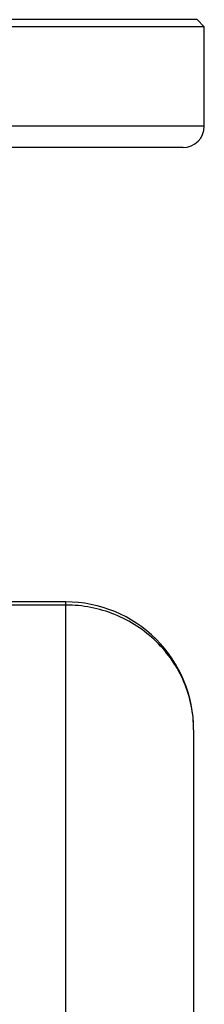
# Model space of a CAD drawing. Units: millimetres. Extents: x -1418 to 1474, y -1013 to 1382.
# Drawn here: x -627 to -601, y 279 to 417 of the extents above; entities that cross this region are included whole.
import ezdxf

# ---------------------------------------------------------------- set-up
doc = ezdxf.new("R2010")
doc.units = ezdxf.units.MM
doc.header["$LTSCALE"] = 19.36
doc.layers.get('0').update_dxf_attribs({"linetype": 'CONTINUOUS'})
doc.layers.add('02___PRT_ALL_AXES', color=7, linetype='CONTINUOUS')

msp = doc.modelspace()

# ---------------------------------------------------------------- linework, layer by layer
at = {"color": 7, "linetype": 'CONTINUOUS'}
for p, q in [((-602.18, 417.43), (-601.18, 416.43)), ((-601.18, 402.43), (-601.18, 416.43)), ((-604.18, 399.43), (-670.99, 399.43)), ((-620.68, 335.43), (-768.68, 335.43)), ((-602.68, 317.43), (-602.68, -0.57))]:
    msp.add_line(p, q, dxfattribs=at)
at = {"color": 9, "linetype": 'CONTINUOUS'}
for p, q in [((-620.68, 334.99), (-645.68, 334.99)), ((-620.68, -18.57), (-620.68, 335.43))]:
    msp.add_line(p, q, dxfattribs=at)
at = {"color": 7, "linetype": 'CONTINUOUS'}
for centre, radius, start, end in [((-604.18, 402.43), 3, 270, 360), ((-620.68, 317.43), 18, 0, 90.0122)]:
    msp.add_arc(centre, radius, start, end, dxfattribs=at)
at = {"color": 9, "linetype": 'CONTINUOUS'}
msp.add_open_spline([(-602.68, 317.43), (-602.68, 318.57), (-602.91, 320.87), (-603.94, 324.19), (-605.62, 327.25), (-607.87, 329.92), (-610.62, 332.12), (-613.75, 333.76), (-617.15, 334.76), (-619.51, 334.99), (-620.68, 334.99)], degree=3, knots=[0, 0, 0, 0, 0.123314, 0.24695, 0.371057, 0.495776, 0.621133, 0.747051, 0.873424, 1, 1, 1, 1], dxfattribs=at)
at = {"layer": '02___PRT_ALL_AXES', "color": 7, "linetype": 'CONTINUOUS'}
for p, q in [((-602.18, 417.43), (-765.18, 417.43)), ((-601.18, 416.43), (-665.62, 416.43))]:
    msp.add_line(p, q, dxfattribs=at)
at = {"layer": '02___PRT_ALL_AXES', "color": 9, "linetype": 'CONTINUOUS'}
msp.add_line((-601.18, 402.43), (-665.62, 402.43), dxfattribs=at)

doc.saveas('drawing.dxf')
